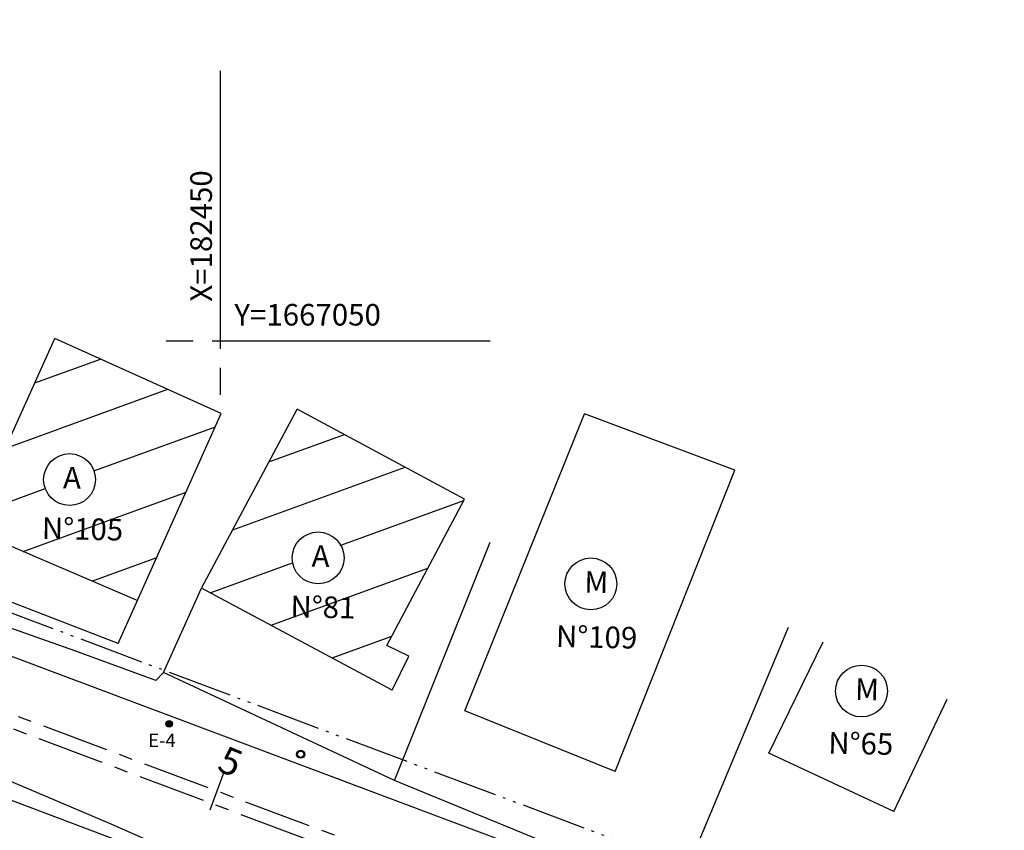
# Model space of a CAD drawing. Extents: x 182802 to 183717, y 1666288 to 1666446.
# Drawn here: x 182906 to 182942, y 1666349 to 1666379 of the extents above; entities that cross this region are included whole.
import ezdxf

# ---------------------------------------------------------------- set-up
doc = ezdxf.new("R2010")
doc.units = 0
doc.linetypes.add('ACAD_ISO05W100', pattern=[34, 24, -3, 0.5, -3, 0.5, -3])
doc.linetypes.add('CENTER', pattern=[2, 1.25, -0.25, 0.25, -0.25])
for name, color, linetype in [('CA', 2, 'ARAME'), ('CASA', 2, 'CONTINUOUS'), ('CE', 1, 'CONTINUOUS'), ('COORD', 1, 'CONTINUOUS'), ('EIXO', 1, 'CENTER'), ('HACHURA', 1, 'CONTINUOUS'), ('MA', 2, 'MURO'), ('PASSEIO', 1, 'CONTINUOUS'), ('POLIGONAL', 2, 'CONTINUOUS'), ('POSTE', 2, 'CONTINUOUS'), ('PRAN-1', 1, 'CONTINUOUS'), ('PROJETO', 4, 'CONTINUOUS'), ('TXT', 2, 'CONTINUOUS')]:
    doc.layers.add(name, color=color, linetype=linetype)
doc.styles.get("Standard").update_dxf_attribs({"font": 'simplex.shx'})
doc.linetypes.add('ARAME', pattern='A,3,-0.5,["X",STANDARD,S=0.5,R=0,X=0,Y=-0.2],-0.5', length=4)
doc.linetypes.add('MURO', pattern='A,0.7,[130,ltypeshp.shx,S=0.2,R=0,X=0,Y=0],0.7', length=1.4)

# ---------------------------------------------------------------- blocks, each defined once
blk = doc.blocks.new('EST')
at = {"layer": 'PRAN-1'}
blk.add_line((0, -0.75), (0, 0.75), dxfattribs=at)

msp = doc.modelspace()

# ---------------------------------------------------------------- hatches: boundary and pattern name
at = {"layer": 'HACHURA'}
h = msp.add_hatch(dxfattribs=at)
h.set_pattern_fill('LINE', color=256, scale=0.6, angle=200, style=0)
h.paths.add_polyline_path([(182888.55901, 1666373.34174), (182883.01144, 1666375.72815), (182879.96745, 1666369.35051), (182885.60497, 1666366.74545)])
h.paths.add_polyline_path([(182884.84268, 1666371.24828, -1.00000412), (182882.92268, 1666371.24828, -1.00000412)], flags=16)
h.paths.add_polyline_path([(182913.26461, 1666364.26365), (182907.10116, 1666367.04101), (182903.92354, 1666360.01291), (182910.15743, 1666357.32998)])
h.paths.add_polyline_path([(182908.60421, 1666361.81388, -1.00000412), (182906.68421, 1666361.81388, -1.00000412)], flags=16)
h.paths.add_polyline_path([(182902.69173, 1666369.89675), (182897.68553, 1666372.15776), (182893.98803, 1666363.5863), (182898.8076, 1666361.3395)])
h.paths.add_polyline_path([(182897.73452, 1666368.43444, -1), (182899.65452, 1666368.43444, -1)], flags=16)
h.paths.add_polyline_path([(182922.27412, 1666361.09115), (182916.07729, 1666364.42773), (182912.53201, 1666357.79136), (182919.5973, 1666354.01817), (182920.21474, 1666355.27313), (182919.39572, 1666355.6727)])
h.paths.add_polyline_path([(182917.81084, 1666358.91251, -1.00000412), (182915.89084, 1666358.91251, -1.00000412)], flags=16)
h.paths.add_polyline_path([(182882.64607, 1666368.85711), (182885.59776, 1666368.79302), (182885.62381, 1666369.99273), (182882.67212, 1666370.05683)], flags=24)
h.paths.add_polyline_path([(182883.43187, 1666370.72781), (182884.44116, 1666370.70589), (182884.46721, 1666371.90561), (182883.45792, 1666371.92753)], flags=8)
h.paths.add_polyline_path([(182882.64607, 1666368.85711), (182885.59776, 1666368.79302), (182885.62381, 1666369.99273), (182882.67212, 1666370.05683)], flags=8)
h.paths.add_polyline_path([(182883.43187, 1666370.72781), (182884.44116, 1666370.70589), (182884.46721, 1666371.90561), (182883.45792, 1666371.92753)], flags=8)
h.paths.add_polyline_path([(182907.1934, 1666361.29341), (182908.20269, 1666361.2715), (182908.22874, 1666362.47121), (182907.21945, 1666362.49313)], flags=8)
h.paths.add_polyline_path([(182907.1934, 1666361.29341), (182908.20269, 1666361.2715), (182908.22874, 1666362.47121), (182907.21945, 1666362.49313)], flags=8)
h.paths.add_polyline_path([(182906.4076, 1666359.42271), (182909.85441, 1666359.34787), (182909.88046, 1666360.54759), (182906.43365, 1666360.62243)], flags=24)
h.paths.add_polyline_path([(182897.45792, 1666366.04327), (182900.29534, 1666365.98166), (182900.32139, 1666367.18138), (182897.48397, 1666367.24299)], flags=24)
h.paths.add_polyline_path([(182897.45792, 1666366.04327), (182900.29534, 1666365.98166), (182900.32139, 1666367.18138), (182897.48397, 1666367.24299)], flags=8)
h.paths.add_polyline_path([(182898.24372, 1666367.91397), (182899.253, 1666367.89206), (182899.27905, 1666369.09177), (182898.26977, 1666369.11369)], flags=8)
h.paths.add_polyline_path([(182915.61423, 1666356.52134), (182918.10888, 1666356.46717), (182918.13493, 1666357.66689), (182915.64028, 1666357.72105)], flags=24)
h.paths.add_polyline_path([(182916.40003, 1666358.39204), (182917.40931, 1666358.37012), (182917.43536, 1666359.56984), (182916.42608, 1666359.59176)], flags=8)
h.paths.add_polyline_path([(182915.61423, 1666356.52134), (182918.10888, 1666356.46717), (182918.13493, 1666357.66689), (182915.64028, 1666357.72105)], flags=8)
h.paths.add_polyline_path([(182916.40003, 1666358.39204), (182917.40931, 1666358.37012), (182917.43536, 1666359.56984), (182916.42608, 1666359.59176)], flags=8)

# ---------------------------------------------------------------- linework, layer by layer
at = {"layer": 'CA', "linetype": 'ARAME'}
for p, q in [((182919.67412, 1666350.67163), (182923.2177, 1666359.48915)), ((182907.83554, 1666355.46741), (182900.83569, 1666357.93194)), ((182907.83554, 1666355.46741), (182900.83569, 1666357.93194)), ((182930.1054, 1666346.38817), (182934.27261, 1666356.34653)), ((182919.67412, 1666350.67163), (182911.12128, 1666354.67262)), ((182919.67412, 1666350.67163), (182911.12128, 1666354.67262)), ((182930.1054, 1666346.38817), (182919.67412, 1666350.67163)), ((182930.1054, 1666346.38817), (182919.67412, 1666350.67163))]:
    msp.add_line(p, q, dxfattribs=at)
at = {"layer": 'CASA', "linetype": 'CONTINUOUS'}
for p, q in [((182903.10134, 1666358.19441), (182907.10116, 1666367.04101)), ((182913.26461, 1666364.26365), (182907.10116, 1666367.04101)), ((182909.44287, 1666355.73544), (182913.26461, 1666364.26365)), ((182910.12587, 1666357.34356), (182903.76555, 1666360.0809)), ((182909.44287, 1666355.73544), (182903.10134, 1666358.19441))]:
    msp.add_line(p, q, dxfattribs=at)
at = {"layer": 'CASA'}
for p, q in [((182912.53201, 1666357.79136), (182916.07729, 1666364.42773)), ((182922.27412, 1666361.09115), (182916.07729, 1666364.42773)), ((182922.28366, 1666353.25114), (182926.71734, 1666364.24801)), ((182932.29132, 1666362.16277), (182926.71734, 1666364.24801)), ((182927.85284, 1666351.00578), (182932.29132, 1666362.16277)), ((182919.39572, 1666355.6727), (182922.27412, 1666361.09115)), ((182919.5973, 1666354.01817), (182912.53201, 1666357.79136)), ((182920.21474, 1666355.27313), (182919.39572, 1666355.6727)), ((182933.54951, 1666351.67935), (182935.55384, 1666355.80122)), ((182919.5973, 1666354.01817), (182920.21474, 1666355.27313)), ((182938.17577, 1666349.51709), (182940.14724, 1666353.67915)), ((182927.85284, 1666351.00578), (182922.28366, 1666353.25114)), ((182938.17577, 1666349.51709), (182933.54951, 1666351.67935))]:
    msp.add_line(p, q, dxfattribs=at)
at = {"layer": 'CE', "linetype": 'CONTINUOUS'}
for p, q in [((182910.8373, 1666354.36961), (182907.83554, 1666355.46741)), ((182910.8373, 1666354.36961), (182907.83554, 1666355.46741)), ((182911.9035, 1666347.85739), (182909.18725, 1666349.04925)), ((182911.9035, 1666347.85739), (182909.18725, 1666349.04925))]:
    msp.add_line(p, q, dxfattribs=at)
at = {"layer": 'COORD', "linetype": 'CONTINUOUS'}
for p, q in [((182913.22762, 1666376.95824), (182913.22762, 1666366.65824)), ((182911.22762, 1666366.95824), (182912.22762, 1666366.95824)), ((182912.92762, 1666366.95824), (182923.22762, 1666366.95824)), ((182913.22762, 1666365.95824), (182913.22762, 1666364.95824))]:
    msp.add_line(p, q, dxfattribs=at)
at = {"layer": 'EIXO', "ltscale": 2}
msp.add_line((182935.24369, 1666341.95899), (182838.20182, 1666378.38941), dxfattribs=at)
msp.add_lwpolyline([(183006.21101, 1666313.81015), (182947.24633, 1666336.82815, 0.00327209), (182935.06796, 1666341.49089), (182835.12354, 1666379.01095, -0.43848689), (182830.42523, 1666390.59906), (182830.8776, 1666391.55676, 0.01874582)], format="xyb", dxfattribs=at)
at = {"layer": 'MA', "linetype": 'MURO'}
for p, q in [((182911.12128, 1666354.67262), (182912.53201, 1666357.79136)), ((182911.12128, 1666354.67262), (182910.8373, 1666354.36961)), ((182911.12128, 1666354.67262), (182910.8373, 1666354.36961)), ((182909.18725, 1666349.04925), (182900.10361, 1666352.91346)), ((182909.18725, 1666349.04925), (182900.10361, 1666352.91346))]:
    msp.add_line(p, q, dxfattribs=at)
at = {"layer": 'PASSEIO', "linetype": 'ACAD_ISO05W100', "ltscale": 0.1}
msp.add_line((182939.80576, 1666343.98485), (182835.99485, 1666382.95643), dxfattribs=at)
at = {"layer": 'POLIGONAL', "const_width": 0.13}
msp.add_lwpolyline([(182911.26761, 1666352.76429, 1), (182911.39761, 1666352.76429, 1)], format="xyb", close=True, dxfattribs=at)
at = {"layer": 'POLIGONAL'}
for radius in [0.125, 0.01]:
    msp.add_circle((182911.33261, 1666352.76429), radius, dxfattribs=at)
at = {"layer": 'POSTE'}
msp.add_circle((182916.20414, 1666351.63812), 0.14853, dxfattribs=at)
msp.add_circle((182916.20414, 1666351.63812), 0.14853, dxfattribs=at)
at = {"layer": 'PRAN-1', "ltscale": 0.5}
msp.add_circle((182916.20414, 1666351.63812), 0.12, dxfattribs=at)
at = {"layer": 'PROJETO', "ltscale": 2}
for p, q in [((182935.94661, 1666343.83139), (182836.00219, 1666381.35146)), ((182934.18931, 1666339.15038), (182830.17905, 1666378.1968))]:
    msp.add_line(p, q, dxfattribs=at)
at = {"layer": 'TXT'}
for centre in [(182907.64421, 1666361.81388), (182907.64421, 1666361.81388), (182916.85084, 1666358.91251), (182916.85084, 1666358.91251), (182926.95269, 1666357.94907), (182926.95269, 1666357.94907), (182936.97852, 1666353.97943)]:
    msp.add_circle(centre, 0.96, dxfattribs=at)

# ---------------------------------------------------------------- block references
at = {"layer": 'EIXO', "ltscale": 0.5, "rotation": 159.4233958808348}
msp.add_blockref('EST', (182913.09807, 1666350.27266), dxfattribs=at)

# ---------------------------------------------------------------- texts
at = {"layer": 'CASA'}
msp.add_text('5', height=1, rotation=337.28308, dxfattribs=at).set_placement((182913.06395, 1666351.05522))
at = {"layer": 'COORD', "linetype": 'CONTINUOUS'}
msp.add_text('X=182450', height=0.8, rotation=90, dxfattribs=at).set_placement((182912.91773, 1666368.40529))
msp.add_text('Y=1667050', height=0.8, dxfattribs=at).set_placement((182913.74963, 1666367.51928))
at = {"layer": 'POLIGONAL'}
msp.add_text('E-4', height=0.5, dxfattribs=at).set_placement((182910.55813, 1666351.90384))
at = {"layer": 'TXT', "linetype": 'MURO'}
for s, p in [('A', (182907.3977, 1666361.48902)), ('A', (182907.3977, 1666361.48902)), ('N%%D105', (182906.6119, 1666359.61832)), ('A', (182916.60432, 1666358.58765)), ('A', (182916.60432, 1666358.58765)), ('M', (182926.70618, 1666357.62421)), ('M', (182926.70618, 1666357.62421)), ('N%%D81', (182915.81852, 1666356.71695)), ('N%%D81', (182915.81852, 1666356.71695)), ('N%%D109', (182925.65369, 1666355.61475)), ('N%%D109', (182925.65369, 1666355.61475)), ('M', (182936.732, 1666353.65458)), ('N%%D65', (182935.74063, 1666351.66361))]:
    msp.add_text(s, height=0.8, rotation=358.756111, dxfattribs=at).set_placement(p)

doc.saveas('drawing.dxf')
